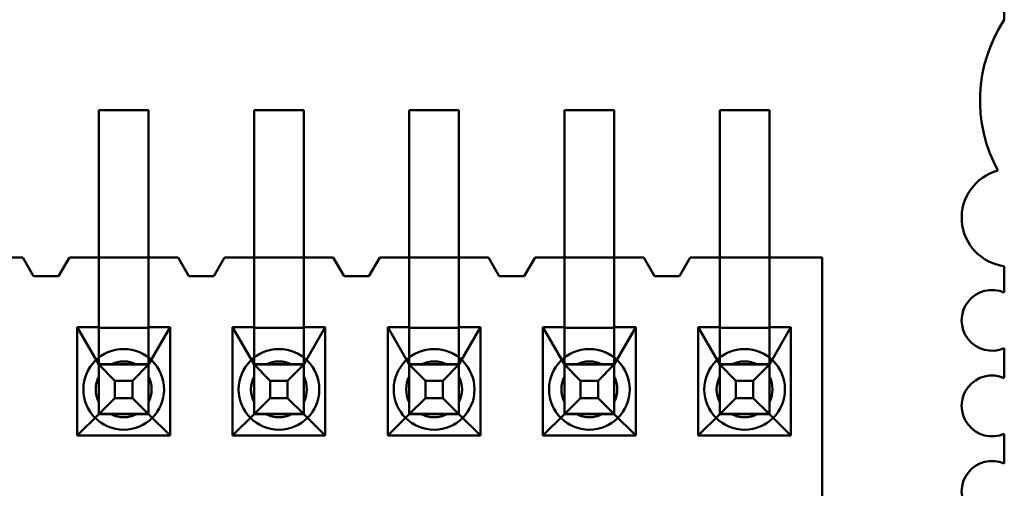
# Model space of a CAD drawing. Units: inches. Extents: x 2 to 86, y 1 to 67.
# Drawn here: x 9.2 to 9.4, y 30.5 to 30.6 of the extents above; entities that cross this region are included whole.
import ezdxf

# ---------------------------------------------------------------- set-up
doc = ezdxf.new("R2010")
doc.units = ezdxf.units.IN
doc.header["$LTSCALE"] = 4
doc.header["$MEASUREMENT"] = 0
doc.layers.add('Visible (ANSI)', color=7, linetype='Continuous', lineweight=50)

msp = doc.modelspace()

# ---------------------------------------------------------------- linework, layer by layer
at = {"layer": 'Visible (ANSI)'}
for p, q in [((9.378014232556266, 30.7375622098775), (9.378014232556266, 30.6420581848279)), ((9.378014232556266, 30.73756220804185), (9.378014232556266, 30.64205818299225)), ((9.183573287674376, 30.62262782714166), (9.183573287674376, 30.59096116047499)), ((9.194239954341041, 30.62262782714166), (9.183573287674376, 30.62262782714166)), ((9.183573287674376, 30.57729449334207), (9.183573287674376, 30.62262782667541)), ((9.194239954341041, 30.62262782667541), (9.183573287674376, 30.62262782667541)), ((9.194239954341041, 30.59096116047499), (9.194239954341041, 30.62262782714166)), ((9.194239954341041, 30.57729449334207), (9.194239954341041, 30.62262782667541)), ((9.216906621007709, 30.62262782714166), (9.216906621007709, 30.59096116047499)), ((9.227573287674376, 30.62262782714166), (9.216906621007709, 30.62262782714166)), ((9.216906621007709, 30.57729449334207), (9.216906621007709, 30.62262782667541)), ((9.227573287674376, 30.62262782667541), (9.216906621007709, 30.62262782667541)), ((9.227573287674376, 30.59096116047499), (9.227573287674376, 30.62262782714166)), ((9.227573287674376, 30.57729449334207), (9.227573287674376, 30.62262782667541)), ((9.250239954341042, 30.62262782714166), (9.25023995434104, 30.59096116047499)), ((9.26090662100771, 30.62262782714166), (9.250239954341042, 30.62262782714166)), ((9.25023995434104, 30.57729449334207), (9.250239954341042, 30.62262782667541)), ((9.26090662100771, 30.62262782667541), (9.250239954341042, 30.62262782667541)), ((9.260906621007708, 30.59096116047499), (9.26090662100771, 30.62262782714166)), ((9.260906621007708, 30.57729449334207), (9.26090662100771, 30.62262782667541)), ((9.283573287674376, 30.62262782714166), (9.283573287674376, 30.59096116047499)), ((9.29423995434104, 30.62262782714166), (9.283573287674376, 30.62262782714166)), ((9.283573287674376, 30.57729449334207), (9.283573287674376, 30.62262782667541)), ((9.29423995434104, 30.62262782667541), (9.283573287674376, 30.62262782667541)), ((9.29423995434104, 30.59096116047499), (9.29423995434104, 30.62262782714166)), ((9.29423995434104, 30.57729449334207), (9.29423995434104, 30.62262782667541)), ((9.316906621007709, 30.62262782714166), (9.316906621007709, 30.59096116047499)), ((9.327573287674374, 30.62262782714166), (9.316906621007709, 30.62262782714166)), ((9.316906621007709, 30.57729449334207), (9.316906621007709, 30.62262782667541)), ((9.327573287674374, 30.62262782667541), (9.316906621007709, 30.62262782667541)), ((9.327573287674374, 30.59096116047499), (9.327573287674374, 30.62262782714166)), ((9.327573287674374, 30.57729449334207), (9.327573287674374, 30.62262782667541)), ((9.143906621007709, 30.59096116146579), (9.167239954341042, 30.59096116146579)), ((9.160906621007708, 30.59096116047499), (9.167239954341042, 30.59096116047499)), ((9.167239954341042, 30.59096116146579), (9.169573287674375, 30.58696116146579)), ((9.167239954341042, 30.59096116047499), (9.169573287674375, 30.586961160475)), ((9.17490662100771, 30.58696116146579), (9.17723995434104, 30.59096116146579)), ((9.17490662100771, 30.586961160475), (9.17723995434104, 30.59096116047499)), ((9.17723995434104, 30.59096116146579), (9.200573287674375, 30.59096116146579)), ((9.17723995434104, 30.59096116047499), (9.183573287674376, 30.59096116047499)), ((9.194239954341041, 30.59096116047499), (9.183573287674376, 30.59096116047499)), ((9.183573287674376, 30.59096116047499), (9.183573287674376, 30.57596116047499)), ((9.194239954341041, 30.59096116047499), (9.200573287674375, 30.59096116047499)), ((9.194239954341041, 30.57596116047499), (9.194239954341041, 30.59096116047499)), ((9.200573287674375, 30.59096116146579), (9.20290662100771, 30.58696116146579)), ((9.200573287674375, 30.59096116047499), (9.20290662100771, 30.586961160475)), ((9.208239954341042, 30.58696116146579), (9.210573287674375, 30.59096116146579)), ((9.208239954341042, 30.586961160475), (9.210573287674375, 30.59096116047499)), ((9.210573287674375, 30.59096116146579), (9.233906621007709, 30.59096116146579)), ((9.210573287674375, 30.59096116047499), (9.216906621007709, 30.59096116047499)), ((9.227573287674376, 30.59096116047499), (9.216906621007709, 30.59096116047499)), ((9.216906621007709, 30.59096116047499), (9.216906621007709, 30.57596116047499)), ((9.227573287674376, 30.59096116047499), (9.233906621007709, 30.59096116047499)), ((9.227573287674376, 30.57596116047499), (9.227573287674376, 30.59096116047499)), ((9.233906621007709, 30.59096116146579), (9.236239954341041, 30.58696116146579)), ((9.233906621007709, 30.59096116047499), (9.236239954341041, 30.586961160475)), ((9.241573287674372, 30.58696116146579), (9.243906621007708, 30.59096116146579)), ((9.241573287674372, 30.586961160475), (9.243906621007708, 30.59096116047499)), ((9.243906621007708, 30.59096116146579), (9.267239954341042, 30.59096116146579)), ((9.243906621007708, 30.59096116047499), (9.25023995434104, 30.59096116047499)), ((9.260906621007708, 30.59096116047499), (9.25023995434104, 30.59096116047499)), ((9.25023995434104, 30.59096116047499), (9.25023995434104, 30.57596116047499)), ((9.260906621007708, 30.59096116047499), (9.267239954341042, 30.59096116047499)), ((9.260906621007708, 30.57596116047499), (9.260906621007708, 30.59096116047499)), ((9.267239954341042, 30.59096116146579), (9.269573287674374, 30.58696116146579)), ((9.267239954341042, 30.59096116047499), (9.269573287674374, 30.586961160475)), ((9.274906621007707, 30.58696116146579), (9.277239954341042, 30.59096116146579)), ((9.274906621007707, 30.586961160475), (9.277239954341042, 30.59096116047499)), ((9.277239954341042, 30.59096116146579), (9.300573287674373, 30.59096116146579)), ((9.277239954341042, 30.59096116047499), (9.283573287674376, 30.59096116047499)), ((9.29423995434104, 30.59096116047499), (9.283573287674376, 30.59096116047499)), ((9.283573287674376, 30.59096116047499), (9.283573287674376, 30.57596116047499)), ((9.29423995434104, 30.59096116047499), (9.300573287674373, 30.59096116047499)), ((9.29423995434104, 30.57596116047499), (9.29423995434104, 30.59096116047499)), ((9.300573287674373, 30.59096116146579), (9.302906621007708, 30.58696116146579)), ((9.300573287674373, 30.59096116047499), (9.302906621007708, 30.586961160475)), ((9.308239954341042, 30.58696116146579), (9.310573287674375, 30.59096116146579)), ((9.310573287674375, 30.59096116047499), (9.308239954341042, 30.586961160475)), ((9.310573287674375, 30.59096116146579), (9.338906621007707, 30.59096116146579)), ((9.316906621007709, 30.59096116047499), (9.310573287674375, 30.59096116047499)), ((9.327573287674374, 30.59096116047499), (9.316906621007709, 30.59096116047499)), ((9.316906621007709, 30.59096116047499), (9.316906621007709, 30.57596116047499)), ((9.338906621007707, 30.59096116047499), (9.327573287674374, 30.59096116047499)), ((9.327573287674374, 30.57596116047499), (9.327573287674374, 30.59096116047499)), ((9.338906621007707, 30.59096116146579), (9.338906621007707, 30.50096116146579)), ((9.338906621007707, 30.50096116047499), (9.338906621007707, 30.59096116047499)), ((9.378014232556266, 30.58912039825787), (9.378014232556266, 30.58344016058124)), ((9.378014232556266, 30.58912039642223), (9.378014232556266, 30.58344015874558)), ((9.169573287674375, 30.58696116146579), (9.17490662100771, 30.58696116146579)), ((9.169573287674375, 30.586961160475), (9.17490662100771, 30.586961160475)), ((9.20290662100771, 30.58696116146579), (9.208239954341042, 30.58696116146579)), ((9.20290662100771, 30.586961160475), (9.208239954341042, 30.586961160475)), ((9.236239954341041, 30.58696116146579), (9.241573287674372, 30.58696116146579)), ((9.236239954341041, 30.586961160475), (9.241573287674372, 30.586961160475)), ((9.269573287674374, 30.58696116146579), (9.274906621007707, 30.58696116146579)), ((9.269573287674374, 30.586961160475), (9.274906621007707, 30.586961160475)), ((9.302906621007708, 30.58696116146579), (9.308239954341042, 30.58696116146579)), ((9.302906621007708, 30.586961160475), (9.308239954341042, 30.586961160475)), ((9.183573287674376, 30.57729449334207), (9.183573287674376, 30.55733898809523)), ((9.194239954341041, 30.57729449334207), (9.194239954341041, 30.55733898809523)), ((9.216906621007709, 30.57729449334207), (9.216906621007709, 30.55733898809523)), ((9.227573287674376, 30.57729449334207), (9.227573287674376, 30.55733898809523)), ((9.25023995434104, 30.57729449334207), (9.25023995434104, 30.55733898809523)), ((9.260906621007708, 30.57729449334207), (9.260906621007708, 30.55733898809523)), ((9.283573287674376, 30.57729449334207), (9.283573287674376, 30.55733898809523)), ((9.29423995434104, 30.57729449334207), (9.29423995434104, 30.55733898809523)), ((9.316906621007709, 30.57729449334207), (9.316906621007709, 30.55733898809523)), ((9.327573287674374, 30.57729449334207), (9.327573287674374, 30.55733898809523)), ((9.178939954341041, 30.57596116047499), (9.178939954341041, 30.55269449380833)), ((9.183573287674376, 30.57596116047499), (9.178939954341041, 30.57596116047499)), ((9.178939954341041, 30.57596116047499), (9.183573287674376, 30.56796116082469)), ((9.183573287674376, 30.57596116047499), (9.183573287674376, 30.57584846174315)), ((9.183573287674376, 30.56807385955653), (9.183573287674376, 30.57584846174315)), ((9.194239954341041, 30.57584846174315), (9.183573287674376, 30.57584846174315)), ((9.198873287674376, 30.57596116047499), (9.194239954341041, 30.57596116047499)), ((9.194239954341041, 30.57596116047499), (9.194239954341041, 30.57584846174315)), ((9.194239954341041, 30.56796116082469), (9.198873287674376, 30.57596116047499)), ((9.194239954341041, 30.56807385955653), (9.194239954341041, 30.57584846174315)), ((9.198873287674376, 30.55269449380833), (9.198873287674376, 30.57596116047499)), ((9.212273287674375, 30.57596116047499), (9.212273287674375, 30.55269449380833)), ((9.216906621007709, 30.57596116047499), (9.212273287674375, 30.57596116047499)), ((9.212273287674375, 30.57596116047499), (9.216906621007707, 30.56796116082469)), ((9.216906621007709, 30.57596116047499), (9.216906621007709, 30.57584846174315)), ((9.216906621007709, 30.56807385955653), (9.216906621007709, 30.57584846174315)), ((9.227573287674376, 30.57584846174315), (9.216906621007709, 30.57584846174315)), ((9.232206621007707, 30.57596116047499), (9.227573287674376, 30.57596116047499)), ((9.227573287674376, 30.57596116047499), (9.227573287674376, 30.57584846174315)), ((9.227573287674375, 30.56796116082469), (9.232206621007707, 30.57596116047499)), ((9.227573287674376, 30.56807385955653), (9.227573287674376, 30.57584846174315)), ((9.232206621007707, 30.55269449380833), (9.232206621007707, 30.57596116047499)), ((9.245606621007706, 30.57596116047499), (9.245606621007706, 30.55269449380833)), ((9.25023995434104, 30.57596116047499), (9.245606621007706, 30.57596116047499)), ((9.245606621007706, 30.57596116047499), (9.25023995434104, 30.56796116082469)), ((9.25023995434104, 30.57596116047499), (9.25023995434104, 30.57584846174315)), ((9.25023995434104, 30.56807385955653), (9.25023995434104, 30.57584846174315)), ((9.260906621007708, 30.57584846174315), (9.25023995434104, 30.57584846174315)), ((9.265539954341042, 30.57596116047499), (9.260906621007708, 30.57596116047499)), ((9.260906621007708, 30.57596116047499), (9.260906621007708, 30.57584846174315)), ((9.260906621007708, 30.56796116082469), (9.265539954341042, 30.57596116047499)), ((9.260906621007708, 30.56807385955653), (9.260906621007708, 30.57584846174315)), ((9.265539954341042, 30.55269449380833), (9.265539954341042, 30.57596116047499)), ((9.278939954341041, 30.57596116047499), (9.278939954341041, 30.55269449380833)), ((9.283573287674376, 30.57596116047499), (9.278939954341041, 30.57596116047499)), ((9.278939954341041, 30.57596116047499), (9.283573287674376, 30.56796116082469)), ((9.283573287674376, 30.57596116047499), (9.283573287674376, 30.57584846174315)), ((9.283573287674376, 30.56807385955653), (9.283573287674376, 30.57584846174315)), ((9.29423995434104, 30.57584846174315), (9.283573287674376, 30.57584846174315)), ((9.298873287674375, 30.57596116047499), (9.29423995434104, 30.57596116047499)), ((9.29423995434104, 30.57596116047499), (9.29423995434104, 30.57584846174315)), ((9.29423995434104, 30.56796116082469), (9.298873287674375, 30.57596116047499)), ((9.29423995434104, 30.56807385955653), (9.29423995434104, 30.57584846174315)), ((9.298873287674375, 30.55269449380833), (9.298873287674375, 30.57596116047499)), ((9.312273287674374, 30.57596116047499), (9.312273287674374, 30.55269449380833)), ((9.316906621007709, 30.57596116047499), (9.312273287674374, 30.57596116047499)), ((9.312273287674374, 30.57596116047499), (9.316906621007709, 30.56796116082469)), ((9.316906621007709, 30.57584846174315), (9.316906621007709, 30.57596116047499)), ((9.327573287674374, 30.57584846174315), (9.316906621007709, 30.57584846174315)), ((9.316906621007709, 30.56807385955653), (9.316906621007709, 30.57584846174315)), ((9.332206621007709, 30.57596116047499), (9.327573287674374, 30.57596116047499)), ((9.327573287674374, 30.57596116047499), (9.327573287674374, 30.57584846174315)), ((9.327573287674374, 30.56796116082469), (9.332206621007709, 30.57596116047499)), ((9.327573287674374, 30.56807385955653), (9.327573287674374, 30.57584846174315)), ((9.332206621007709, 30.55269449380833), (9.332206621007709, 30.57596116047499)), ((9.378014232556266, 30.57147428545619), (9.378014232556266, 30.56506745718123)), ((9.378014232556266, 30.57147428362054), (9.378014232556266, 30.56506745534559)), ((9.183573287674376, 30.56807385955653), (9.183573287674376, 30.56796116082469)), ((9.183573287674376, 30.56807385955653), (9.194239954341041, 30.56807385955653)), ((9.194239954341041, 30.56807385955653), (9.194239954341041, 30.56796116082469)), ((9.216906621007707, 30.56807385955653), (9.216906621007707, 30.56796116082469)), ((9.216906621007707, 30.56807385955653), (9.227573287674375, 30.56807385955653)), ((9.227573287674375, 30.56807385955653), (9.227573287674375, 30.56796116082469)), ((9.25023995434104, 30.56807385955653), (9.25023995434104, 30.56796116082469)), ((9.25023995434104, 30.56807385955653), (9.260906621007708, 30.56807385955653)), ((9.260906621007708, 30.56807385955653), (9.260906621007708, 30.56796116082469)), ((9.283573287674376, 30.56807385955653), (9.283573287674376, 30.56796116082469)), ((9.283573287674376, 30.56807385955653), (9.29423995434104, 30.56807385955653)), ((9.29423995434104, 30.56807385955653), (9.29423995434104, 30.56796116082469)), ((9.316906621007709, 30.56796116082469), (9.316906621007709, 30.56807385955653)), ((9.316906621007709, 30.56807385955653), (9.327573287674374, 30.56807385955653)), ((9.327573287674374, 30.56807385955653), (9.327573287674374, 30.56796116082469)), ((9.183573287674376, 30.55729449672242), (9.183573287674376, 30.56796116338909)), ((9.183573287674376, 30.56796116338909), (9.194239954341041, 30.56796116338909)), ((9.187037389289335, 30.56449706203621), (9.183573287674376, 30.56796116338909)), ((9.183573287674376, 30.56796116082469), (9.183573287674374, 30.55733898809524)), ((9.186157883923716, 30.56796116088297), (9.191655358091435, 30.56796116088297)), ((9.190775852725817, 30.56449706203621), (9.194239954341041, 30.56796116338909)), ((9.194239954341041, 30.55729449672242), (9.194239954341041, 30.56796116338909)), ((9.194239954341041, 30.56796116082469), (9.194239954341041, 30.55733898809524)), ((9.216906621007707, 30.55729449672242), (9.216906621007709, 30.56796116338909)), ((9.216906621007707, 30.56796116338909), (9.227573287674375, 30.56796116338909)), ((9.220370722622668, 30.56449706203621), (9.216906621007707, 30.56796116338909)), ((9.216906621007707, 30.56796116082469), (9.216906621007707, 30.55733898809524)), ((9.219491217257051, 30.56796116088297), (9.224988691424768, 30.56796116088297)), ((9.224109186059152, 30.56449706203621), (9.227573287674375, 30.56796116338909)), ((9.227573287674375, 30.55729449672242), (9.227573287674376, 30.56796116338909)), ((9.227573287674375, 30.56796116082469), (9.227573287674375, 30.55733898809524)), ((9.25023995434104, 30.55729449672242), (9.25023995434104, 30.56796116338909)), ((9.25023995434104, 30.56796116338909), (9.260906621007708, 30.56796116338909)), ((9.253704055956002, 30.56449706203621), (9.25023995434104, 30.56796116338909)), ((9.25023995434104, 30.56796116082469), (9.25023995434104, 30.55733898809524)), ((9.252824550590384, 30.56796116088297), (9.258322024758103, 30.56796116088297)), ((9.257442519392486, 30.56449706203621), (9.260906621007708, 30.56796116338909)), ((9.260906621007708, 30.55729449672242), (9.260906621007708, 30.56796116338909)), ((9.260906621007708, 30.56796116082469), (9.260906621007708, 30.55733898809524)), ((9.283573287674376, 30.55729449672242), (9.283573287674376, 30.56796116338909)), ((9.283573287674376, 30.56796116338909), (9.29423995434104, 30.56796116338909)), ((9.287037389289337, 30.56449706203621), (9.283573287674376, 30.56796116338909)), ((9.283573287674376, 30.56796116082469), (9.283573287674376, 30.55733898809524)), ((9.28615788392372, 30.56796116088297), (9.291655358091436, 30.56796116088297)), ((9.290775852725819, 30.56449706203621), (9.29423995434104, 30.56796116338909)), ((9.29423995434104, 30.55729449672242), (9.29423995434104, 30.56796116338909)), ((9.29423995434104, 30.56796116082469), (9.29423995434104, 30.55733898809524)), ((9.316906621007709, 30.55729449672242), (9.316906621007709, 30.56796116338909)), ((9.316906621007709, 30.56796116338909), (9.327573287674374, 30.56796116338909)), ((9.32037072262267, 30.56449706203621), (9.316906621007709, 30.56796116338909)), ((9.316906621007709, 30.56796116082469), (9.316906621007709, 30.55733898809524)), ((9.319491217257053, 30.56796116088297), (9.324988691424767, 30.56796116088297)), ((9.324109186059152, 30.56449706203621), (9.327573287674374, 30.56796116338909)), ((9.327573287674374, 30.55729449672242), (9.327573287674374, 30.56796116338909)), ((9.327573287674374, 30.56796116082469), (9.327573287674374, 30.55733898809524)), ((9.183573287674376, 30.56537656463339), (9.183573287674374, 30.55987909046588)), ((9.187037389289335, 30.56075859859984), (9.187037389289335, 30.56449706203621)), ((9.190775852725817, 30.56449706203621), (9.187037389289335, 30.56449706203621)), ((9.190775852725817, 30.56075859859984), (9.190775852725817, 30.56449706203621)), ((9.194239954341041, 30.56537656463339), (9.194239954341041, 30.55987909046588)), ((9.216906621007707, 30.56537656463339), (9.216906621007707, 30.55987909046588)), ((9.220370722622668, 30.56075859859984), (9.220370722622668, 30.56449706203621)), ((9.224109186059152, 30.56449706203621), (9.220370722622668, 30.56449706203621)), ((9.224109186059152, 30.56075859859984), (9.224109186059152, 30.56449706203621)), ((9.227573287674375, 30.56537656463339), (9.227573287674375, 30.55987909046588)), ((9.25023995434104, 30.56537656463339), (9.25023995434104, 30.55987909046588)), ((9.253704055956002, 30.56075859859984), (9.253704055956002, 30.56449706203621)), ((9.257442519392486, 30.56449706203621), (9.253704055956002, 30.56449706203621)), ((9.257442519392486, 30.56075859859984), (9.257442519392486, 30.56449706203621)), ((9.260906621007708, 30.56537656463339), (9.260906621007708, 30.55987909046588)), ((9.283573287674376, 30.56537656463339), (9.283573287674376, 30.55987909046588)), ((9.287037389289337, 30.56075859859984), (9.287037389289337, 30.56449706203621)), ((9.290775852725819, 30.56449706203621), (9.287037389289337, 30.56449706203621)), ((9.290775852725819, 30.56075859859984), (9.290775852725819, 30.56449706203621)), ((9.29423995434104, 30.56537656463339), (9.29423995434104, 30.55987909046588)), ((9.316906621007709, 30.56537656463339), (9.316906621007709, 30.55987909046588)), ((9.32037072262267, 30.56075859859984), (9.32037072262267, 30.56449706203621)), ((9.324109186059152, 30.56449706203621), (9.32037072262267, 30.56449706203621)), ((9.32410918605915, 30.56075859859984), (9.324109186059152, 30.56449706203621)), ((9.327573287674374, 30.56537656463339), (9.327573287674374, 30.55987909046588)), ((9.187037389289335, 30.56075859859984), (9.183573287674374, 30.55729449672242)), ((9.190775852725817, 30.56075859859984), (9.187037389289335, 30.56075859859984)), ((9.194239954341041, 30.55729449672242), (9.190775852725817, 30.56075859859984)), ((9.220370722622668, 30.56075859859984), (9.216906621007707, 30.55729449672242)), ((9.224109186059152, 30.56075859859984), (9.220370722622668, 30.56075859859984)), ((9.227573287674375, 30.55729449672242), (9.224109186059152, 30.56075859859984)), ((9.253704055956002, 30.56075859859984), (9.25023995434104, 30.55729449672242)), ((9.257442519392486, 30.56075859859984), (9.253704055956002, 30.56075859859984)), ((9.260906621007708, 30.55729449672242), (9.257442519392486, 30.56075859859984)), ((9.287037389289337, 30.56075859859984), (9.283573287674376, 30.55729449672242)), ((9.290775852725819, 30.56075859859984), (9.287037389289337, 30.56075859859984)), ((9.29423995434104, 30.55729449672242), (9.290775852725819, 30.56075859859984)), ((9.32037072262267, 30.56075859859984), (9.316906621007709, 30.55729449672242)), ((9.32410918605915, 30.56075859859984), (9.32037072262267, 30.56075859859984)), ((9.327573287674374, 30.55729449672242), (9.324109186059152, 30.56075859859984)), ((9.183573287674376, 30.55729449415802), (9.178939954341041, 30.55269449380833)), ((9.183573287674376, 30.55733898809524), (9.183573287674376, 30.55729449415802)), ((9.183573287674376, 30.55733898809524), (9.194239954341041, 30.55733898809524)), ((9.194239954341041, 30.55729449672242), (9.183573287674376, 30.55729449672242)), ((9.194239954341041, 30.55729449415802), (9.183573287674376, 30.55729449415802)), ((9.186157883923716, 30.5572944942163), (9.191655358091435, 30.5572944942163)), ((9.194239954341041, 30.55729449415802), (9.194239954341041, 30.55733898809524)), ((9.198873287674376, 30.55269449380833), (9.194239954341041, 30.55729449415802)), ((9.216906621007707, 30.55729449415802), (9.212273287674375, 30.55269449380833)), ((9.216906621007707, 30.55733898809524), (9.216906621007707, 30.55729449415802)), ((9.216906621007707, 30.55733898809524), (9.227573287674375, 30.55733898809524)), ((9.227573287674375, 30.55729449672242), (9.216906621007707, 30.55729449672242)), ((9.227573287674375, 30.55729449415802), (9.216906621007707, 30.55729449415802)), ((9.219491217257051, 30.5572944942163), (9.224988691424768, 30.5572944942163)), ((9.227573287674375, 30.55729449415802), (9.227573287674375, 30.55733898809524)), ((9.232206621007707, 30.55269449380833), (9.227573287674375, 30.55729449415802)), ((9.25023995434104, 30.55729449415802), (9.245606621007706, 30.55269449380833)), ((9.25023995434104, 30.55733898809524), (9.25023995434104, 30.55729449415802)), ((9.25023995434104, 30.55733898809524), (9.260906621007708, 30.55733898809524)), ((9.260906621007708, 30.55729449672242), (9.25023995434104, 30.55729449672242)), ((9.260906621007708, 30.55729449415802), (9.25023995434104, 30.55729449415802)), ((9.252824550590384, 30.5572944942163), (9.258322024758103, 30.5572944942163)), ((9.260906621007708, 30.55729449415802), (9.260906621007708, 30.55733898809524)), ((9.265539954341042, 30.55269449380833), (9.260906621007708, 30.55729449415802)), ((9.283573287674376, 30.55729449415802), (9.278939954341041, 30.55269449380833)), ((9.283573287674376, 30.55733898809524), (9.283573287674376, 30.55729449415802)), ((9.283573287674376, 30.55733898809524), (9.29423995434104, 30.55733898809524)), ((9.29423995434104, 30.55729449672242), (9.283573287674376, 30.55729449672242)), ((9.29423995434104, 30.55729449415802), (9.283573287674376, 30.55729449415802)), ((9.28615788392372, 30.5572944942163), (9.291655358091436, 30.5572944942163)), ((9.29423995434104, 30.55729449415802), (9.29423995434104, 30.55733898809524)), ((9.298873287674375, 30.55269449380833), (9.29423995434104, 30.55729449415802)), ((9.316906621007709, 30.55729449415802), (9.312273287674376, 30.55269449380833)), ((9.316906621007709, 30.55733898809524), (9.316906621007709, 30.55729449415802)), ((9.316906621007709, 30.55733898809524), (9.327573287674374, 30.55733898809524)), ((9.327573287674374, 30.55729449672242), (9.316906621007709, 30.55729449672242)), ((9.327573287674374, 30.55729449415802), (9.316906621007709, 30.55729449415802)), ((9.319491217257053, 30.5572944942163), (9.324988691424767, 30.5572944942163)), ((9.327573287674374, 30.55729449415802), (9.327573287674374, 30.55733898809524)), ((9.332206621007709, 30.55269449380833), (9.327573287674374, 30.55729449415802)), ((9.178939954341041, 30.55269449380833), (9.198873287674376, 30.55269449380833)), ((9.212273287674375, 30.55269449380833), (9.232206621007707, 30.55269449380833)), ((9.245606621007706, 30.55269449380833), (9.265539954341042, 30.55269449380833)), ((9.278939954341041, 30.55269449380833), (9.298873287674375, 30.55269449380833)), ((9.312273287674376, 30.55269449380833), (9.332206621007709, 30.55269449380833)), ((9.378014232556266, 30.5531015820562), (9.378014232556266, 30.54669475371456)), ((9.378014232556266, 30.55310158022054), (9.378014232556266, 30.54669475187891))]:
    msp.add_line(p, q, dxfattribs=at)
for centre, radius, start, end in [((9.404260951725819, 30.62470131748538), 0.0314666666666666, 146.523469651449, 208.6356406801506), ((9.404260951725819, 30.62470131564973), 0.0314666666666666, 146.523469651449, 208.6356406801506), ((9.37932656852582, 30.59950446708538), 0.0104666666666667, 104.8553453327687, 262.7971595630881), ((9.37932656852582, 30.59950446524973), 0.0104666666666667, 104.8553453327687, 262.7971595630881), ((9.375389560659153, 30.57745722301872), 0.0065333333333333, 66.31328246397882, 293.6867175360212), ((9.375389560659153, 30.57745722118307), 0.0065333333333333, 66.31328246397882, 293.6867175360212), ((9.188906621007709, 30.56262782813246), 0.0086666666665617, 90, 270), ((9.188906621007709, 30.56262782813246), 0.0086666666665617, 270, 90), ((9.222239954341042, 30.56262782813246), 0.0086666666665617, 90, 270), ((9.222239954341042, 30.56262782813246), 0.0086666666665617, 270, 90), ((9.255573287674375, 30.56262782813246), 0.0086666666665617, 90, 270), ((9.255573287674375, 30.56262782813246), 0.0086666666665617, 270, 90), ((9.288906621007708, 30.56262782813246), 0.0086666666665617, 90, 270), ((9.288906621007708, 30.56262782813246), 0.0086666666665617, 270, 90), ((9.322239954341041, 30.56262782813246), 0.0086666666665617, 90, 270), ((9.322239954341041, 30.56262782813246), 0.0086666666665617, 270, 90), ((9.188906621007709, 30.56262782798675), 0.0060000000000525, 90.00000000001334, 117.2660444528307), ((9.188906621007709, 30.56262782754963), 0.006, 62.7339555494094, 117.2660444528009), ((9.188906621007709, 30.56262782798675), 0.0060000000000525, 62.73395554941522, 90), ((9.222239954341042, 30.56262782798675), 0.0060000000000525, 90.00000000001334, 117.2660444528307), ((9.222239954341042, 30.56262782754963), 0.006, 62.7339555494094, 117.2660444528009), ((9.222239954341042, 30.56262782798675), 0.0060000000000525, 62.73395554941522, 90), ((9.255573287674375, 30.56262782798675), 0.0060000000000525, 90.00000000001334, 117.2660444528307), ((9.255573287674375, 30.56262782754963), 0.006, 62.7339555494094, 117.2660444528009), ((9.255573287674375, 30.56262782798675), 0.0060000000000525, 62.73395554941522, 90), ((9.288906621007708, 30.56262782798675), 0.0060000000000525, 90.00000000001334, 117.2660444528307), ((9.288906621007708, 30.56262782754963), 0.006, 62.7339555494094, 117.2660444528009), ((9.288906621007708, 30.56262782798675), 0.0060000000000525, 62.73395554941522, 90), ((9.322239954341041, 30.56262782798675), 0.0060000000000525, 90.00000000001334, 117.2660444528307), ((9.322239954341041, 30.56262782754963), 0.006, 62.7339555494094, 117.2660444528128), ((9.322239954341041, 30.56262782798675), 0.0060000000000525, 62.73395554941522, 90), ((9.188906621007709, 30.56262782798675), 0.0060000000000525, 152.7339555485373, 207.2660444514627), ((9.188906621007709, 30.56262782754963), 0.006, 152.7339555491884, 207.2660444508115), ((9.188906621007709, 30.56262782798675), 0.0060000000000525, 332.7339555485373, 27.26604445146272), ((9.188906621007709, 30.56262782754963), 0.006, 332.7339555491885, 27.26604445081156), ((9.222239954341042, 30.56262782798675), 0.0060000000000525, 152.7339555485373, 207.2660444514627), ((9.222239954341042, 30.56262782754963), 0.006, 152.7339555491884, 207.2660444508115), ((9.222239954341042, 30.56262782798675), 0.0060000000000525, 332.7339555485373, 27.26604445146272), ((9.222239954341042, 30.56262782754963), 0.006, 332.7339555491885, 27.26604445081156), ((9.255573287674375, 30.56262782798675), 0.0060000000000525, 152.7339555485373, 207.2660444514627), ((9.255573287674375, 30.56262782754963), 0.006, 152.7339555491884, 207.2660444508115), ((9.255573287674375, 30.56262782798675), 0.0060000000000525, 332.7339555485373, 27.26604445146272), ((9.255573287674375, 30.56262782754963), 0.006, 332.7339555491885, 27.26604445081156), ((9.288906621007708, 30.56262782798675), 0.0060000000000525, 152.7339555485373, 207.2660444514627), ((9.288906621007708, 30.56262782754963), 0.006, 152.7339555491884, 207.2660444508115), ((9.288906621007708, 30.56262782798675), 0.0060000000000525, 332.7339555485373, 27.26604445146272), ((9.288906621007708, 30.56262782754963), 0.006, 332.7339555491885, 27.26604445081156), ((9.322239954341041, 30.56262782798675), 0.0060000000000525, 152.7339555485373, 207.2660444514627), ((9.322239954341041, 30.56262782754963), 0.006, 152.7339555491884, 207.2660444508115), ((9.322239954341041, 30.56262782798675), 0.0060000000000525, 332.7339555485373, 27.26604445146272), ((9.322239954341041, 30.56262782754963), 0.006, 332.7339555491885, 27.26604445081156), ((9.375389560659153, 30.55908451961872), 0.0065333333333333, 66.31328246397882, 293.6867175360212), ((9.375389560659153, 30.55908451778307), 0.0065333333333333, 66.31328246397882, 293.6867175360212), ((9.188906621007709, 30.56262782798675), 0.0060000000000525, 242.7339555471811, 270), ((9.188906621007709, 30.56262782754963), 0.006, 242.733955547199, 270), ((9.188906621007709, 30.56262782798675), 0.0060000000000525, 270.0000000000134, 297.2660444505848), ((9.188906621007709, 30.56262782754963), 0.006, 270, 297.2660444505788), ((9.222239954341042, 30.56262782798675), 0.0060000000000525, 242.7339555471811, 270), ((9.222239954341042, 30.56262782754963), 0.006, 242.733955547199, 270), ((9.222239954341042, 30.56262782798675), 0.0060000000000525, 270.0000000000134, 297.2660444505848), ((9.222239954341042, 30.56262782754963), 0.006, 270, 297.2660444505788), ((9.255573287674375, 30.56262782798675), 0.0060000000000525, 242.7339555471811, 270), ((9.255573287674375, 30.56262782754963), 0.006, 242.733955547199, 270), ((9.255573287674375, 30.56262782798675), 0.0060000000000525, 270.0000000000134, 297.2660444505848), ((9.255573287674375, 30.56262782754963), 0.006, 270, 297.2660444505788), ((9.288906621007708, 30.56262782798675), 0.0060000000000525, 242.7339555471811, 270), ((9.288906621007708, 30.56262782754963), 0.006, 242.733955547199, 270), ((9.288906621007708, 30.56262782798675), 0.0060000000000525, 270.0000000000134, 297.2660444505848), ((9.288906621007708, 30.56262782754963), 0.006, 270, 297.2660444505788), ((9.322239954341041, 30.56262782798675), 0.0060000000000525, 242.7339555471811, 270), ((9.322239954341041, 30.56262782754963), 0.006, 242.733955547199, 270), ((9.322239954341041, 30.56262782798675), 0.0060000000000525, 270.0000000000134, 297.2660444505848), ((9.322239954341041, 30.56262782754963), 0.006, 270, 297.2660444505788), ((9.375389560659153, 30.54071181615205), 0.0065333333333333, 66.31328246397882, 293.6867175360212), ((9.375389560659153, 30.5407118143164), 0.0065333333333333, 66.31328246397882, 293.6867175360212)]:
    msp.add_arc(centre, radius, start, end, dxfattribs=at)
for points, weights in [([(9.186157883923764, 30.56796116132008), (9.185012777098615, 30.56796116134875), (9.18357328767418, 30.56796116140436)], [6.193886057183511, 5.919866111071693, 5.451882168429007]), ([(9.183573287674376, 30.56796116140438), (9.183573287674376, 30.56652167192438), (9.183573287674378, 30.56537656507059)], [5.451882168482225, 5.919866111108702, 6.193886057208583]), ([(9.194239954341123, 30.56796116140437), (9.192800464916655, 30.56796116134875), (9.191655358091486, 30.56796116132008)], [5.451882168462793, 5.919866111117563, 6.193886057225644]), ([(9.194239954341041, 30.5679611614045), (9.194239954341041, 30.56652167192443), (9.194239954341041, 30.56537656507059)], [5.451882168445072, 5.919866111097816, 6.19388605720857]), ([(9.219491217257096, 30.56796116132008), (9.21834611043195, 30.56796116134875), (9.216906621007514, 30.56796116140436)], [6.193886057183519, 5.919866111071703, 5.451882168429021]), ([(9.216906621007707, 30.56796116140438), (9.216906621007709, 30.56652167192438), (9.216906621007709, 30.56537656507059)], [5.451882168482215, 5.91986611110869, 6.19388605720857]), ([(9.227573287674456, 30.56796116140436), (9.226133798249986, 30.56796116134875), (9.22498869142482, 30.56796116132008)], [5.451882168462788, 5.919866111117557, 6.19388605722564]), ([(9.227573287674376, 30.5679611614045), (9.227573287674375, 30.56652167192443), (9.227573287674376, 30.56537656507059)], [5.451882168445072, 5.919866111097816, 6.19388605720857]), ([(9.252824550590429, 30.56796116132008), (9.251679443765283, 30.56796116134874), (9.250239954340849, 30.56796116140436)], [6.193886057183522, 5.919866111071705, 5.451882168429014]), ([(9.25023995434104, 30.56796116140438), (9.25023995434104, 30.56652167192438), (9.25023995434104, 30.56537656507059)], [5.451882168482222, 5.9198661111087, 6.193886057208581]), ([(9.26090662100779, 30.56796116140436), (9.259467131583321, 30.56796116134874), (9.25832202475815, 30.56796116132008)], [5.451882168462807, 5.919866111117572, 6.193886057225652]), ([(9.260906621007706, 30.5679611614045), (9.260906621007706, 30.56652167192443), (9.260906621007708, 30.56537656507059)], [5.451882168445074, 5.919866111097816, 6.193886057208569]), ([(9.28615788392376, 30.56796116132009), (9.285012777098618, 30.56796116134875), (9.283573287674178, 30.56796116140436)], [6.193886057183526, 5.91986611107171, 5.451882168429025]), ([(9.283573287674374, 30.56796116140438), (9.283573287674376, 30.56652167192438), (9.283573287674376, 30.56537656507059)], [5.451882168482214, 5.91986611110869, 6.193886057208569]), ([(9.294239954341123, 30.56796116140436), (9.292800464916656, 30.56796116134875), (9.291655358091488, 30.56796116132008)], [5.451882168462796, 5.919866111117559, 6.19388605722564]), ([(9.29423995434104, 30.5679611614045), (9.294239954341043, 30.56652167192443), (9.294239954341043, 30.56537656507059)], [5.451882168445073, 5.919866111097816, 6.193886057208569]), ([(9.319491217257095, 30.56796116132008), (9.31834611043195, 30.56796116134874), (9.316906621007513, 30.56796116140436)], [6.193886057183505, 5.919866111071686, 5.451882168429004]), ([(9.316906621007709, 30.56796116140438), (9.316906621007705, 30.56652167192438), (9.316906621007709, 30.56537656507059)], [5.451882168482224, 5.9198661111087, 6.193886057208581]), ([(9.327573287674458, 30.56796116140436), (9.326133798249986, 30.56796116134875), (9.324988691424819, 30.56796116132008)], [5.451882168462807, 5.919866111117565, 6.193886057225642]), ([(9.327573287674374, 30.5679611614045), (9.327573287674374, 30.56652167192443), (9.327573287674374, 30.56537656507059)], [5.451882168445071, 5.919866111097815, 6.193886057208569]), ([(9.183573287674374, 30.5598790909029), (9.183573287674376, 30.55873398415809), (9.183573287674378, 30.5572944948724)], [6.193886057207441, 5.919866122917074, 5.451882208819326]), ([(9.194239954341041, 30.5598790909029), (9.194239954341041, 30.55873398413582), (9.194239954341041, 30.55729449481431)], [6.19388605720743, 5.919866117824684, 5.451882191425308]), ([(9.216906621007709, 30.5598790909029), (9.216906621007707, 30.55873398415808), (9.216906621007707, 30.55729449487241)], [6.193886057207432, 5.919866122917069, 5.451882208819323]), ([(9.227573287674376, 30.5598790909029), (9.227573287674375, 30.5587339841359), (9.227573287674376, 30.55729449481451)], [6.193886057207432, 5.919866117842402, 5.451882191485823]), ([(9.25023995434104, 30.5598790909029), (9.250239954341042, 30.55873398415813), (9.250239954341044, 30.55729449487252)], [6.193886057207443, 5.919866122927146, 5.451882208853723]), ([(9.26090662100771, 30.5598790909029), (9.260906621007706, 30.55873398413582), (9.260906621007708, 30.55729449481431)], [6.19388605720743, 5.919866117824684, 5.451882191425308]), ([(9.283573287674374, 30.5598790909029), (9.283573287674376, 30.55873398415807), (9.283573287674374, 30.55729449487235)], [6.193886057207432, 5.919866122911742, 5.451882208801128]), ([(9.29423995434104, 30.5598790909029), (9.29423995434104, 30.55873398413581), (9.29423995434104, 30.55729449481429)], [6.193886057207429, 5.919866117822975, 5.451882191419469]), ([(9.316906621007709, 30.5598790909029), (9.316906621007705, 30.55873398415813), (9.316906621007705, 30.55729449487252)], [6.193886057207443, 5.919866122927147, 5.451882208853724]), ([(9.327573287674374, 30.5598790909029), (9.327573287674374, 30.55873398413581), (9.327573287674374, 30.55729449481429)], [6.193886057207431, 5.919866117822976, 5.451882191419469]), ([(9.186157883923768, 30.55729449465342), (9.185012777139537, 30.55729449468208), (9.183573287780947, 30.5572944947377)], [6.193886057184743, 5.919866120431468, 5.451882200395584]), ([(9.194239954292224, 30.5572944947377), (9.19280046489791, 30.55729449468208), (9.191655358091479, 30.55729449465343)], [5.451882183103954, 5.919866115405493, 6.193886057227407]), ([(9.2194912172571, 30.55729449465342), (9.218346110472872, 30.55729449468208), (9.21690662111428, 30.5572944947377)], [6.193886057184743, 5.919866120431475, 5.451882200395605]), ([(9.227573287625425, 30.5572944947377), (9.226133798231192, 30.55729449468208), (9.22498869142481, 30.55729449465342)], [5.451882183142913, 5.919866115416903, 6.193886057227413]), ([(9.252824550590434, 30.55729449465342), (9.25167944380624, 30.55729449468208), (9.250239954447704, 30.5572944947377)], [6.193886057184729, 5.919866120439231, 5.451882200422138]), ([(9.260906620958888, 30.5572944947377), (9.259467131564575, 30.55729449468208), (9.258322024758145, 30.55729449465342)], [5.451882183103981, 5.919866115405514, 6.193886057227423]), ([(9.286157883923767, 30.55729449465342), (9.28501277713952, 30.55729449468208), (9.283573287780897, 30.5572944947377)], [6.19388605718474, 5.919866120427156, 5.451882200380866]), ([(9.294239954292236, 30.5572944947377), (9.292800464897914, 30.55729449468208), (9.291655358091479, 30.55729449465342)], [5.451882183100089, 5.919866115404396, 6.193886057227448]), ([(9.3194912172571, 30.55729449465342), (9.318346110472907, 30.55729449468208), (9.31690662111437, 30.5572944947377)], [6.193886057184744, 5.919866120439238, 5.45188220042212]), ([(9.327573287625569, 30.5572944947377), (9.326133798231245, 30.55729449468208), (9.32498869142481, 30.55729449465342)], [5.451882183100079, 5.919866115404365, 6.193886057227416])]:
    msp.add_rational_spline(points, weights, degree=2, dxfattribs=at)

doc.saveas('drawing.dxf')
